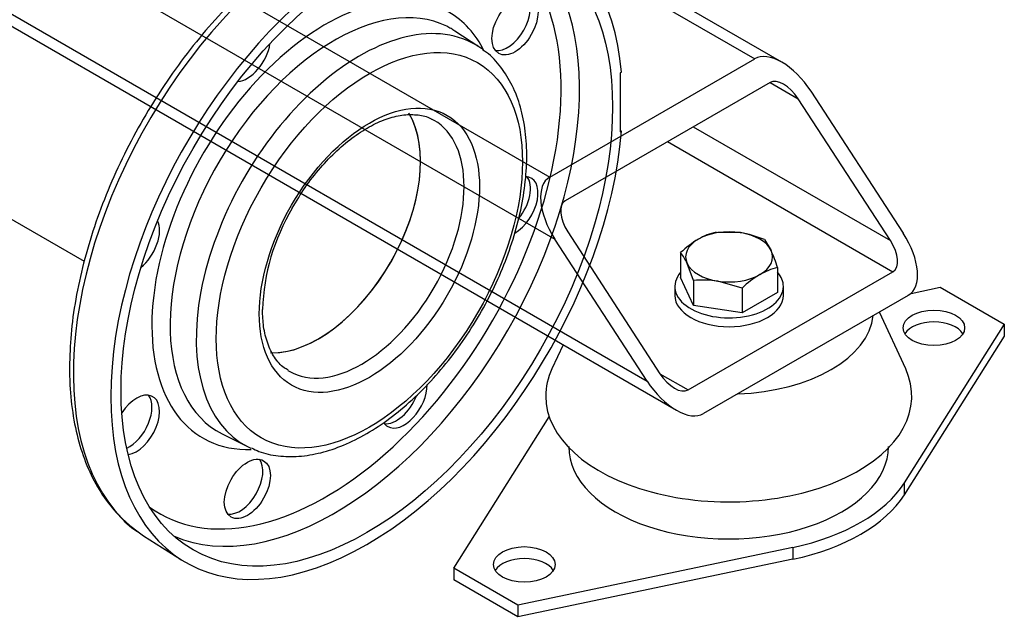
# Model space of a CAD drawing. Units: millimetres. Extents: x 111 to 4570, y 111 to 3189.
# Drawn here: x 4021 to 4293, y 1310 to 1476 of the extents above; entities that cross this region are included whole.
import ezdxf
from ezdxf.lldxf.tags import DXFTag

# ---------------------------------------------------------------- set-up
doc = ezdxf.new("R2010")
doc.units = ezdxf.units.MM
for name, color, linetype in [('11018_-_BS_4848_', 7, 'Continuous'), ('22003_OUTRIGGER_', 7, 'Continuous'), ('62012_DN80_PRESS', 7, 'Continuous'), ('63112_TEE_DN80_F', 7, 'Continuous'), ('Default', 7, 'Continuous'), ('M16_PLAIN_WASHER', 7, 'Continuous'), ('M16_X_30_LG_HEX_', 7, 'Continuous'), ('VMV_DN80_BRANCH_', 7, 'Continuous')]:
    doc.layers.add(name, color=color, linetype=linetype)
tags = doc.linetypes.add('PHANTOM2', pattern=[31.75, 15.875, -3.175, 3.175, -3.175, 3.175, -3.175]).pattern_tags.tags
tags[14:15] = [DXFTag(74, 4), DXFTag(75, 0), DXFTag(340, '0'), DXFTag(46, 0.0), DXFTag(50, 0.0), DXFTag(44, 0.0), DXFTag(45, 0.0)]
tags[12:13] = [DXFTag(74, 4), DXFTag(75, 0), DXFTag(340, '0'), DXFTag(46, 0.0), DXFTag(50, 0.0), DXFTag(44, 0.0), DXFTag(45, 0.0)]
tags[10:11] = [DXFTag(74, 4), DXFTag(75, 0), DXFTag(340, '0'), DXFTag(46, 0.0), DXFTag(50, 0.0), DXFTag(44, 0.0), DXFTag(45, 0.0)]
tags[8:9] = [DXFTag(74, 4), DXFTag(75, 0), DXFTag(340, '0'), DXFTag(46, 0.0), DXFTag(50, 0.0), DXFTag(44, 0.0), DXFTag(45, 0.0)]
tags[6:7] = [DXFTag(74, 4), DXFTag(75, 0), DXFTag(340, '0'), DXFTag(46, 0.0), DXFTag(50, 0.0), DXFTag(44, 0.0), DXFTag(45, 0.0)]
tags[4:5] = [DXFTag(74, 4), DXFTag(75, 0), DXFTag(340, '0'), DXFTag(46, 0.0), DXFTag(50, 0.0), DXFTag(44, 0.0), DXFTag(45, 0.0)]

# ---------------------------------------------------------------- blocks, each defined once
blk = doc.blocks.new('SE3')
at = {"layer": '11018_-_BS_4848_', "color": 7, "linetype": 'Continuous'}
for p, q in [((4046.82, 1502.48), (4167.7, 1432.69)), ((4025.17, 1498.65), (4169.11, 1415.54)), ((3982.65, 1495.32), (4202.64, 1368.31)), ((3988.39, 1495.39), (4194.57, 1376.35)), ((4175.12, 1493.73), (4224.27, 1465.35)), ((4231.75, 1464.41), (4177.91, 1495.5)), ((4167.7, 1432.69), (4224.27, 1465.35)), ((4228.51, 1458.82), (4171.94, 1426.16)), ((4228.51, 1458.82), (4236.29, 1454.33)), ((4239.82, 1456.37), (4265.28, 1417.18)), ((4261.74, 1415.14), (4236.29, 1454.33)), ((4207.3, 1446.57), (4261.74, 1415.14)), ((4200.23, 1442.49), (4262.45, 1406.56)), ((4172.65, 1417.59), (4198.1, 1378.39)), ((4194.57, 1376.35), (4169.11, 1415.54)), ((4205.88, 1373.9), (4262.45, 1406.56)), ((4266.69, 1400.03), (4210.12, 1367.37)), ((4198.1, 1378.39), (4205.88, 1373.9))]:
    blk.add_line(p, q, dxfattribs=at)
for centre, major_axis, start_param, end_param in [((4232.75, 1452.29), (-8.75, 12.9), 4.674582, 6.245379), ((4232.75, 1452.29), (4.37, -6.45), 1.53299, 3.103786), ((4176.18, 1419.63), (8.75, -12.9), 3.103786, 4.674582), ((4176.18, 1419.63), (4.37, -6.45), 3.103786, 4.674582), ((4258.21, 1413.1), (-8.75, 12.9), 3.103786, 4.674582), ((4258.21, 1413.1), (-4.37, 6.45), 3.103786, 4.674582), ((4201.64, 1380.44), (8.75, -12.9), 4.674582, 6.245379), ((4201.64, 1380.44), (-4.37, 6.45), 1.53299, 3.103786)]:
    blk.add_ellipse(centre, major_axis=major_axis, ratio=0.522879, start_param=start_param, end_param=end_param, dxfattribs=at)
at = {"layer": '22003_OUTRIGGER_', "color": 7, "linetype": 'Continuous'}
for p, q in [((4267.44, 1400.58), (4275.53, 1402.28)), ((4275.53, 1402.28), (4293.21, 1392.07)), ((4265.97, 1379.71), (4258.72, 1395.43)), ((4293.21, 1392.07), (4265.59, 1348.23)), ((4293.21, 1392.07), (4293.21, 1388.8)), ((4293.21, 1388.8), (4265.59, 1344.96)), ((4171.34, 1386.38), (4168.26, 1379.71)), ((4141.18, 1324.71), (4167.52, 1366.53)), ((4265.59, 1348.23), (4265.59, 1344.96)), ((4234.8, 1330.45), (4158.86, 1314.5)), ((4234.8, 1330.45), (4234.8, 1327.18)), ((4234.8, 1327.18), (4158.86, 1311.24)), ((4158.86, 1314.5), (4141.18, 1324.71)), ((4141.18, 1324.71), (4141.18, 1321.44)), ((4158.86, 1311.24), (4141.18, 1321.44)), ((4158.86, 1314.5), (4158.86, 1311.24))]:
    blk.add_line(p, q, dxfattribs=at)
for centre in [(4273.76, 1391.05), (4160.63, 1325.73)]:
    blk.add_ellipse(centre, major_axis=(-8.5, 0), ratio=0.57735, dxfattribs=at)
for centre, major_axis, start_param, end_param in [((4217.11, 1395.88), (-40, 0), 1.632389, 3.08), ((4273.76, 1387.78), (-8.5, 0), 3.480817, 5.943961), ((4217.11, 1372.2), (-50.56, 0), 6.02289, 6.283185), ((4217.11, 1372.2), (-50.56, 0), 0, 3.401888), ((4217.05, 1358.25), (-44.15, 0), 0, 3.141593), ((4217.2, 1358.39), (51.5, 0), 5.061177, 5.934397), ((4217.2, 1355.12), (51.5, 0), 5.061177, 5.934397), ((4160.63, 1322.46), (-8.5, 0), 3.480817, 5.943961)]:
    blk.add_ellipse(centre, major_axis=major_axis, ratio=0.57735, start_param=start_param, end_param=end_param, dxfattribs=at)
at = {"layer": '62012_DN80_PRESS', "color": 7, "linetype": 'PHANTOM2'}
for p, q in [((4148.12, 1468.64), (4141.46, 1473.02)), ((4187.5, 1461.68), (4187.14, 1461.47)), ((4187.14, 1461.47), (4187.14, 1445.14)), ((4187.5, 1445.35), (4187.14, 1445.54)), ((4187.14, 1445.14), (4187.5, 1445.35)), ((4077.23, 1361.76), (4084.35, 1358.19)), ((4055.49, 1333.66), (4065.92, 1327.03))]:
    blk.add_line(p, q, dxfattribs=at)
blk.add_arc((4147.26, 1394.01), 58.98, 149.366, 177.9132, dxfattribs=at)
for centre, major_axis, start_param, end_param in [((4106.43, 1419.07), (49.74, 86.14), 0.024695, 3.084873), ((4117.14, 1412.89), (-50, -86.6), 2.456362, 8.539212), ((4105.8, 1419.44), (45.97, 79.62), 3.081763, 6.283185), ((4108.3, 1418), (47.79, 82.78), 3.210607, 6.214171), ((4105.8, 1419.44), (33.96, 58.81), 0, 3.483505), ((4108.26, 1418.02), (32.14, 55.66), 0.036819, 3.175502), ((4155.97, 1475.82), (4.5, 7.79), 3.376808, 6.04797), ((4105.8, 1419.44), (33.96, 58.81), 5.920799, 6.283185), ((4115.15, 1414.04), (31.9, 55.26), 0, 3.175502), ((4108.26, 1418.02), (32.14, 55.66), 0, 0.036819), ((4108.26, 1418.02), (32.14, 55.66), 6.249276, 6.283185), ((4084.15, 1467.29), (-4.5, -7.79), 0.361977, 2.165712), ((4115.15, 1414.04), (31.9, 55.26), 6.249276, 6.283185), ((4115.15, 1414.04), (31.9, 55.26), 6.218192, 6.249276), ((4103.71, 1420.65), (20, 34.64), 3.463508, 5.97272), ((4115.73, 1413.71), (20, 34.64), 3.141593, 6.283185), ((4115.73, 1413.71), (20, 34.64), 0, 0.03305), ((4158.07, 1424.61), (-4.5, -7.79), 0.771245, 3.45057), ((4155.97, 1425.83), (4.5, 7.79), 4.450471, 6.04797), ((4053.54, 1414.26), (-4.5, -7.79), 0.975881, 2.779615), ((4115.73, 1413.71), (20, 34.64), 3.121512, 3.141593), ((4127.45, 1371.59), (-4.5, -7.79), 0, 2.372068), ((4053.54, 1364.27), (-4.5, -7.79), 0.413766, 4.620049), ((4051.44, 1365.48), (4.5, 7.79), 3.83138, 6.04797), ((4125.35, 1372.8), (4.5, 7.79), 3.376808, 4.976009), ((4127.45, 1371.59), (-4.5, -7.79), 5.980433, 6.283185), ((4115.15, 1414.04), (31.9, 55.26), 3.175502, 3.198455), ((4082.06, 1347.8), (4.5, 7.79), 3.376808, 6.04797), ((4106.43, 1419.07), (49.74, 86.14), 3.084873, 3.116897)]:
    blk.add_ellipse(centre, major_axis=major_axis, ratio=0.57735, start_param=start_param, end_param=end_param, dxfattribs=at)
for centre, major_axis in [((4117.14, 1412.89), (48, 83.14)), ((4158.07, 1474.61), (-4.5, -7.79)), ((4117.85, 1412.48), (29.9, 51.8)), ((4117.85, 1412.48), (21.5, 37.24)), ((4084.15, 1346.59), (-4.5, -7.79))]:
    blk.add_ellipse(centre, major_axis=major_axis, ratio=0.57735, dxfattribs=at)
for points, knots in [([(4154.62, 1505.99), (4152.66, 1506.92), (4149.13, 1508.55), (4142.59, 1509.97), (4135.59, 1510.34), (4128.2, 1509.6), (4120.54, 1507.74), (4112.7, 1504.77), (4104.77, 1500.74), (4096.88, 1495.7), (4089.1, 1489.72), (4081.55, 1482.87), (4074.31, 1475.25), (4067.47, 1466.95), (4061.1, 1458.07), (4055.28, 1448.72), (4050.08, 1439.01), (4045.56, 1429.06), (4041.78, 1418.99), (4038.79, 1408.9), (4036.63, 1398.99), (4035.28, 1389.1), (4035.1, 1383.39), (4035.02, 1380.04)], [0, 0, 0, 0, 0.041505, 0.087912, 0.134605, 0.181775, 0.229428, 0.277441, 0.325661, 0.373962, 0.422255, 0.47051, 0.518721, 0.566894, 0.615038, 0.663166, 0.711292, 0.759428, 0.807586, 0.855781, 0.904026, 0.952334, 1, 1, 1, 1]), ([(4085.28, 1357.91), (4086.02, 1357.53), (4088.15, 1356.45), (4092.68, 1355.56), (4098.38, 1355.42), (4104.47, 1356.42), (4110.75, 1358.53), (4117.14, 1361.71), (4123.49, 1365.92), (4129.68, 1371.05), (4135.58, 1377), (4141.09, 1383.64), (4146.1, 1390.85), (4150.54, 1398.5), (4154.3, 1406.44), (4157.33, 1414.52), (4159.57, 1422.61), (4160.96, 1430.55), (4161.46, 1438.21), (4161.05, 1445.44), (4159.72, 1452.1), (4157.46, 1458.08), (4154.3, 1463.08), (4151.35, 1466.41), (4149.52, 1467.56), (4149.11, 1467.81)], [0, 0, 0, 0, 0.018348, 0.062308, 0.106626, 0.15174, 0.197659, 0.244111, 0.29079, 0.337472, 0.384086, 0.43063, 0.477123, 0.523594, 0.570078, 0.616598, 0.663189, 0.709885, 0.756714, 0.80368, 0.850721, 0.897599, 0.943948, 0.989399, 1, 1, 1, 1]), ([(4096.51, 1424.06), (4097.79, 1426.2), (4100, 1429.86), (4104.29, 1435.35), (4108.83, 1440.08), (4113.61, 1444.02), (4118.42, 1447.03), (4123.08, 1449.03), (4127.47, 1450.03), (4131.35, 1449.94), (4133.95, 1449.4), (4134.98, 1448.7), (4135.13, 1448.6)], [0, 0, 0, 0, 0.107383, 0.217606, 0.327599, 0.43723, 0.5464, 0.655129, 0.763713, 0.872861, 0.984444, 1, 1, 1, 1]), ([(4095.45, 1379.39), (4095.02, 1379.61), (4093.62, 1380.34), (4091.59, 1382.77), (4089.67, 1386.56), (4088.52, 1391.2), (4088.38, 1394.38), (4088.32, 1396.15)], [0, 0, 0, 0, 0.087328, 0.332797, 0.570054, 0.798451, 1, 1, 1, 1]), ([(4035.02, 1380.04), (4035.05, 1378.28), (4035.12, 1373.96), (4035.93, 1366.49), (4037.74, 1358.51), (4040.45, 1351.22), (4044.02, 1344.74), (4048.39, 1339.36), (4051.87, 1335.97), (4053.77, 1334.85), (4053.85, 1334.79)], [0, 0, 0, 0, 0.080939, 0.23448, 0.388108, 0.541363, 0.693727, 0.844634, 0.993781, 1, 1, 1, 1])]:
    blk.add_open_spline(points, degree=3, knots=knots, dxfattribs=at)
at = {"layer": '63112_TEE_DN80_F', "color": 7, "linetype": 'PHANTOM2'}
blk.add_ellipse((4009.66, 1474.95), major_axis=(21, 36.37), ratio=0.57735, start_param=0, end_param=3.141593, dxfattribs=at)
at = {"layer": 'M16_PLAIN_WASHER', "color": 7, "linetype": 'Continuous'}
for p, q in [((4202.2, 1402.48), (4202.2, 1400.03)), ((4232.2, 1400.03), (4232.2, 1402.48))]:
    blk.add_line(p, q, dxfattribs=at)
for centre, start_param, end_param in [((4217.2, 1402.48), 2.673176, 6.283185), ((4217.2, 1402.48), 0, 0.468417), ((4217.2, 1400.03), 3.141593, 6.283185)]:
    blk.add_ellipse(centre, major_axis=(15, 0), ratio=0.57735, start_param=start_param, end_param=end_param, dxfattribs=at)
at = {"layer": 'M16_X_30_LG_HEX_', "color": 7, "linetype": 'Continuous'}
for p, q in [((4213.61, 1417.5), (4220.3, 1417.34)), ((4226.99, 1415.43), (4228.79, 1412.44)), ((4203.81, 1411.84), (4203.81, 1404.96)), ((4207.4, 1404.11), (4205.6, 1408.85)), ((4230.58, 1407.7), (4230.58, 1400.82)), ((4207.4, 1397.23), (4203.81, 1404.96)), ((4207.4, 1404.11), (4207.4, 1397.23)), ((4220.78, 1402.04), (4214.09, 1403.95)), ((4220.78, 1402.04), (4220.78, 1395.16)), ((4230.58, 1400.82), (4220.78, 1395.16)), ((4220.78, 1395.16), (4207.4, 1397.23))]:
    blk.add_line(p, q, dxfattribs=at)
for centre, radius, start, end in [((4217.83, 1399.79), 18.2, 103.4086, 120.0675), ((4215.43, 1387.6), 30.13, 67.4358, 80.6995), ((4223.07, 1391.46), 28.04, 120.8005, 133.3768), ((4192.36, 1402.94), 14.5, 24.0632, 37.8643), ((4190.24, 1395.14), 42.25, 17.2891, 24.1638), ((4234.8, 1389.99), 18.2, 103.4086, 120.0675), ((4210.1, 1377.27), 26.98, 81.503, 95.7551), ((4240.04, 1381.67), 28.04, 120.8005, 133.3768)]:
    blk.add_arc(centre, radius, start, end, dxfattribs=at)
for major_axis, start_param, end_param in [((12, 0), 1.308997, 2.356194), ((12, 0), 0.261799, 1.308997), ((12, 0), 2.356194, 3.403392), ((-12, 0), 2.356194, 3.403392), ((-12, 0), 0.261799, 1.308997), ((-12, 0), 1.308997, 2.356194)]:
    blk.add_ellipse((4217.2, 1410.65), major_axis=major_axis, ratio=0.57735, start_param=start_param, end_param=end_param, dxfattribs=at)
at = {"layer": 'VMV_DN80_BRANCH_', "color": 7, "linetype": 'PHANTOM2'}
blk.add_line((3988.66, 1438.57), (4039.09, 1409.46), dxfattribs=at)
for centre, major_axis, start_param, end_param in [((4009.66, 1474.95), (21, 36.37), 0, 3.141593), ((4103.71, 1420.65), (20, 34.64), 3.443668, 5.982168)]:
    blk.add_ellipse(centre, major_axis=major_axis, ratio=0.57735, start_param=start_param, end_param=end_param, dxfattribs=at)

msp = doc.modelspace()

# ---------------------------------------------------------------- block references
at = {"layer": 'Default'}
msp.add_blockref('SE3', (0, 0), dxfattribs=at)

doc.saveas('drawing.dxf')
